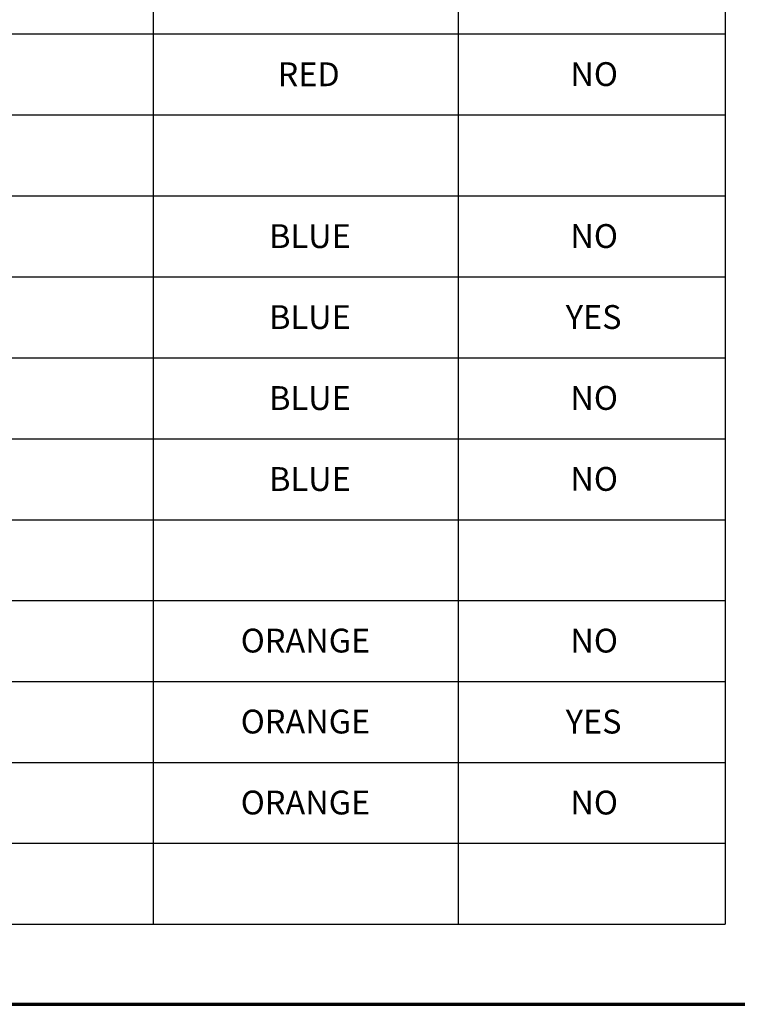
# Paper-space layout 'Layout1' of a CAD drawing. Units: inches. Extents: x 1.3 to 17.6, y 1.4 to 11.8.
# Drawn here: x 6.4 to 10.2, y 1.4 to 6.6 of the extents above; entities that cross this region are included whole.
import ezdxf

# ---------------------------------------------------------------- set-up
doc = ezdxf.new("R2010")
doc.units = ezdxf.units.IN
doc.header["$MEASUREMENT"] = 0
for name, color, linetype, lineweight in [('10', 7, 'Continuous', 30), ('Border (ANSI)', 7, 'Continuous', 70), ('Sketch Geometry (ANSI)', 7, 'Continuous', 25), ('Symbol (ANSI)', 7, 'Continuous', 25)]:
    doc.layers.add(name, color=color, linetype=linetype, lineweight=lineweight)
doc.styles.get("Standard").update_dxf_attribs({"font": 'tahoma.ttf'})

# ---------------------------------------------------------------- blocks, each defined once
blk = doc.blocks.new('CustomObjectsInViewport1_0')
at = {"layer": '10', "linetype": 'Continuous'}
for p, q in [((0.3225, 5.4165), (9.1576, 5.4165)), ((0.3225, 4.5665), (9.1576, 4.5665)), ((0.3225, 3.2915), (9.1576, 3.2915)), ((0.3225, 2.4415), (9.1576, 2.4415))]:
    blk.add_line(p, q, dxfattribs=at)
at = {"layer": 'Border (ANSI)'}
blk.add_line((0.3225, 0.3225), (16.6775, 0.3225), dxfattribs=at)
at = {"layer": 'Sketch Geometry (ANSI)', "linetype": 'Continuous'}
for p, q in [((6.1576, 5.8415), (6.1576, 5.4165)), ((9.1576, 5.8415), (9.1576, 5.4165)), ((6.1576, 5.4165), (6.1576, 4.5665)), ((9.1576, 5.4165), (9.1576, 4.5665)), ((6.1576, 4.5665), (6.1576, 3.7165)), ((9.1576, 4.5665), (9.1576, 3.7165)), ((3.1576, 3.7165), (9.1576, 3.7165)), ((6.1576, 3.7165), (6.1576, 3.2915)), ((9.1576, 3.7165), (9.1576, 3.2915)), ((6.1576, 3.2915), (6.1576, 2.4415)), ((9.1576, 3.2915), (9.1576, 2.4415)), ((6.1576, 2.4426), (6.1576, 1.5926)), ((9.1576, 2.4426), (9.1576, 1.5926)), ((3.1576, 1.5926), (9.1576, 1.5926)), ((6.1576, 1.5926), (6.1576, 1.1676)), ((9.1576, 1.5926), (9.1576, 1.1676)), ((3.1576, 1.1676), (9.1576, 1.1676)), ((6.1576, 1.1676), (6.1576, 0.7426)), ((9.1576, 1.1676), (9.1576, 0.7426))]:
    blk.add_line(p, q, dxfattribs=at)
at = {"layer": 'Sketch Geometry (ANSI)'}
for p, q in [((7.7576, 5.8415), (7.7576, 5.4165)), ((3.1576, 5.4165), (9.1576, 5.4165)), ((7.7576, 5.4165), (7.7576, 4.5665)), ((3.1576, 4.9915), (9.1576, 4.9915)), ((7.7576, 4.5665), (7.7576, 3.7165)), ((3.1576, 4.1415), (9.1576, 4.1415)), ((7.7576, 3.7165), (7.7576, 3.2915)), ((3.1576, 3.2915), (9.1576, 3.2915)), ((7.7576, 3.2915), (7.7576, 2.4415)), ((3.1576, 2.8665), (9.1576, 2.8665)), ((7.7576, 2.4426), (7.7576, 1.5926)), ((3.1576, 2.0176), (9.1576, 2.0176)), ((7.7576, 1.5926), (7.7576, 1.1676)), ((3.1576, 1.1676), (9.1576, 1.1676)), ((7.7576, 1.1676), (7.7576, 0.7426)), ((3.1576, 0.7426), (9.1576, 0.7426))]:
    blk.add_line(p, q, dxfattribs=at)
at = {"layer": 'Symbol (ANSI)', "char_height": 0.125, "attachment_point": 1}
for s, insert in [('\\fCalibri|b0|i0;\\W1.;RED', (6.8097, 5.2671)), ('\\fCalibri Light|b0|i0;\\W1.;NO', (8.3459, 5.2679)), ('\\fCalibri|b0|i0;\\W1.;BLUE', (6.7655, 4.4174)), ('\\fCalibri Light|b0|i0;\\W1.;NO', (8.3459, 4.4179)), ('\\fCalibri|b0|i0;\\W1.;BLUE', (6.7655, 3.9924)), ('\\fCalibri Light|b0|i0;\\W1.;YES', (8.3218, 3.9929)), ('\\fCalibri|b0|i0;\\W1.;BLUE', (6.7655, 3.5674)), ('\\fCalibri Light|b0|i0;\\W1.;NO', (8.3459, 3.5679)), ('\\fCalibri|b0|i0;\\W1.;BLUE', (6.7655, 3.1424)), ('\\fCalibri Light|b0|i0;\\W1.;NO', (8.3459, 3.1429)), ('\\fCalibri|b0|i0;\\W1.;ORANGE', (6.6163, 2.2942)), ('\\fCalibri Light|b0|i0;\\W1.;NO', (8.3459, 2.294)), ('\\fCalibri|b0|i0;\\W1.;ORANGE', (6.6163, 1.8692)), ('\\fCalibri Light|b0|i0;\\W1.;YES', (8.3218, 1.869)), ('\\fCalibri|b0|i0;\\W1.;ORANGE', (6.6163, 1.4442)), ('\\fCalibri Light|b0|i0;\\W1.;NO', (8.3459, 1.444))]:
    blk.add_mtext(s, dxfattribs=dict(at, insert=insert))

psp = doc.layouts.get("Layout1")

# ---------------------------------------------------------------- block references
psp.add_blockref('CustomObjectsInViewport1_0', (0.9508, 1.099))

doc.saveas('drawing.dxf')
